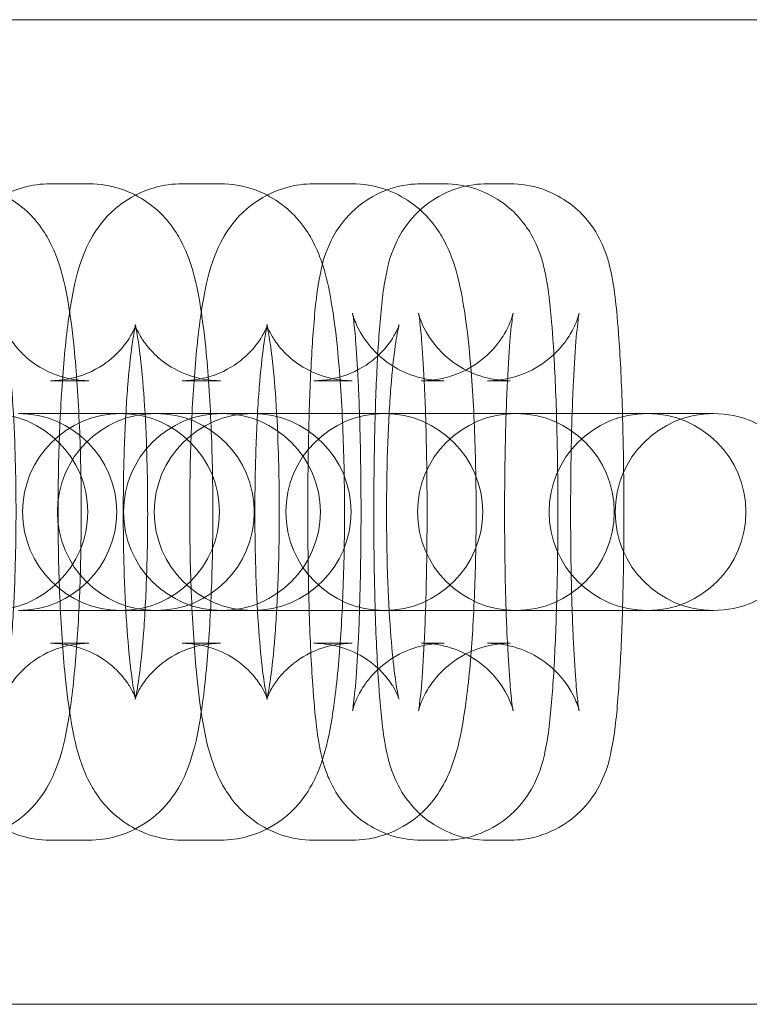
# Model space of a CAD drawing. Units: millimetres. Extents: x -266 to 3517, y -3289 to 4211.
# Drawn here: x 1301 to 1323, y 446 to 476 of the extents above; entities that cross this region are included whole.
import ezdxf

# ---------------------------------------------------------------- set-up
doc = ezdxf.new("R2010")
doc.units = ezdxf.units.MM
doc.header["$MEASUREMENT"] = 0
doc.layers.get('0').update_dxf_attribs({"linetype": 'CONTINUOUS'})

# ---------------------------------------------------------------- blocks, each defined once
blk = doc.blocks.new('A$C36AF4AB8')
at = {"color": 0, "linetype": 'Continuous', "lineweight": 0}
for p, q in [((-1581.268, 1551.999), (-1531.268, 1551.999)), ((-1569.865, 1546.999), (-1568.695, 1546.999)), ((-1565.853, 1546.999), (-1564.682, 1546.999)), ((-1561.84, 1546.999), (-1560.669, 1546.999)), ((-1558.557, 1546.999), (-1557.861, 1546.999)), ((-1556.544, 1546.999), (-1555.848, 1546.999)), ((-1569.865, 1540.999), (-1568.695, 1540.999)), ((-1565.853, 1540.999), (-1564.682, 1540.999)), ((-1561.84, 1540.999), (-1560.669, 1540.999)), ((-1558.557, 1540.999), (-1557.861, 1540.999)), ((-1556.544, 1540.999), (-1555.848, 1540.999)), ((-1569.632, 1539.999), (-1570.802, 1539.999)), ((-1566.651, 1539.999), (-1569.632, 1539.999)), ((-1566.62, 1539.999), (-1566.651, 1539.999)), ((-1565.632, 1539.999), (-1566.62, 1539.999)), ((-1564.638, 1539.999), (-1565.632, 1539.999)), ((-1564.607, 1539.999), (-1564.638, 1539.999)), ((-1563.619, 1539.999), (-1564.607, 1539.999)), ((-1549.65, 1539.999), (-1563.619, 1539.999)), ((-1569.632, 1533.999), (-1570.802, 1533.999)), ((-1569.632, 1533.999), (-1566.651, 1533.999)), ((-1566.651, 1533.999), (-1566.62, 1533.999)), ((-1565.632, 1533.999), (-1566.62, 1533.999)), ((-1565.632, 1533.999), (-1564.638, 1533.999)), ((-1564.638, 1533.999), (-1564.607, 1533.999)), ((-1563.619, 1533.999), (-1564.607, 1533.999)), ((-1563.619, 1533.999), (-1549.65, 1533.999)), ((-1568.695, 1532.999), (-1569.865, 1532.999)), ((-1564.682, 1532.999), (-1565.853, 1532.999)), ((-1560.669, 1532.999), (-1561.84, 1532.999)), ((-1557.861, 1532.999), (-1558.557, 1532.999)), ((-1555.848, 1532.999), (-1556.544, 1532.999)), ((-1568.695, 1526.999), (-1569.865, 1526.999)), ((-1564.682, 1526.999), (-1565.853, 1526.999)), ((-1560.669, 1526.999), (-1561.84, 1526.999)), ((-1557.861, 1526.999), (-1558.557, 1526.999)), ((-1555.848, 1526.999), (-1556.544, 1526.999)), ((-1581.268, 1521.999), (-1531.268, 1521.999))]:
    blk.add_line(p, q, dxfattribs=at)
for centre, start, end in [((-1571.727, 1536.999), 270, 90), ((-1570.846, 1536.999), 270, 90), ((-1567.714, 1536.999), 90, 270), ((-1566.651, 1536.999), 90, 270), ((-1567.714, 1536.999), 270, 90), ((-1564.638, 1536.999), 90, 270), ((-1563.701, 1536.999), 90, 270), ((-1566.651, 1536.999), 270, 90), ((-1564.638, 1536.999), 270, 90), ((-1563.701, 1536.999), 270, 90), ((-1559.689, 1536.999), 90, 270), ((-1559.689, 1536.999), 270, 90), ((-1555.676, 1536.999), 90, 270), ((-1555.676, 1536.999), 270, 90), ((-1551.663, 1536.999), 90, 270), ((-1549.65, 1536.999), 90, 270), ((-1551.663, 1536.999), 270, 90), ((-1549.65, 1536.999), 270, 90)]:
    blk.add_arc(centre, 3, start, end, dxfattribs=at)
for points, knots in [([(-1569.865, 1526.999), (-1570.205, 1526.999), (-1570.542, 1527.058), (-1571.156, 1527.261), (-1571.423, 1527.407), (-1571.907, 1527.743), (-1572.094, 1527.931), (-1572.432, 1528.323), (-1572.549, 1528.513), (-1572.78, 1528.929), (-1572.859, 1529.127), (-1573.092, 1529.78), (-1573.168, 1530.166), (-1573.318, 1531.032), (-1573.378, 1531.494), (-1573.502, 1532.726), (-1573.557, 1533.541), (-1573.626, 1535.196), (-1573.644, 1536.026), (-1573.647, 1537.678), (-1573.634, 1538.499), (-1573.576, 1540.078), (-1573.532, 1540.834), (-1573.41, 1542.255), (-1573.333, 1542.904), (-1573.147, 1543.933), (-1573.071, 1544.32), (-1572.796, 1545.018), (-1572.706, 1545.229), (-1572.383, 1545.737), (-1572.177, 1546.036), (-1571.485, 1546.561), (-1571.13, 1546.766), (-1570.429, 1546.958), (-1570.148, 1546.999), (-1569.865, 1546.999)], [3.141593, 3.141593, 3.141593, 3.141593, 3.178371, 3.178371, 3.218819, 3.218819, 3.270245, 3.270245, 3.339599, 3.339599, 3.444696, 3.444696, 3.714253, 3.714253, 3.976969, 3.976969, 4.35269, 4.35269, 4.693369, 4.693369, 5.028466, 5.028466, 5.367727, 5.367727, 5.730099, 5.730099, 6.006642, 6.006642, 6.109279, 6.109279, 6.19882, 6.19882, 6.252614, 6.252614, 6.283185, 6.283185, 6.283185, 6.283185]), ([(-1572.708, 1546.999), (-1572.368, 1546.999), (-1572.031, 1546.939), (-1571.417, 1546.736), (-1571.15, 1546.59), (-1570.666, 1546.254), (-1570.479, 1546.066), (-1570.141, 1545.674), (-1570.024, 1545.484), (-1569.793, 1545.068), (-1569.714, 1544.87), (-1569.482, 1544.217), (-1569.405, 1543.832), (-1569.255, 1542.965), (-1569.196, 1542.503), (-1569.071, 1541.271), (-1569.017, 1540.456), (-1568.947, 1538.801), (-1568.929, 1537.971), (-1568.926, 1536.319), (-1568.94, 1535.498), (-1568.997, 1533.919), (-1569.041, 1533.164), (-1569.163, 1531.743), (-1569.24, 1531.093), (-1569.426, 1530.064), (-1569.502, 1529.677), (-1569.777, 1528.979), (-1569.867, 1528.768), (-1570.19, 1528.26), (-1570.397, 1527.961), (-1571.089, 1527.436), (-1571.443, 1527.231), (-1572.144, 1527.039), (-1572.426, 1526.999), (-1572.708, 1526.999)], [6.283185, 6.283185, 6.283185, 6.283185, 6.319963, 6.319963, 6.360411, 6.360411, 6.411838, 6.411838, 6.481191, 6.481191, 6.586289, 6.586289, 6.855846, 6.855846, 7.118561, 7.118561, 7.494283, 7.494283, 7.834962, 7.834962, 8.170059, 8.170059, 8.50932, 8.50932, 8.871692, 8.871692, 9.148235, 9.148235, 9.250872, 9.250872, 9.340413, 9.340413, 9.394207, 9.394207, 9.424778, 9.424778, 9.424778, 9.424778]), ([(-1565.853, 1526.999), (-1566.192, 1526.999), (-1566.529, 1527.058), (-1567.143, 1527.261), (-1567.411, 1527.407), (-1567.894, 1527.743), (-1568.082, 1527.931), (-1568.419, 1528.323), (-1568.537, 1528.513), (-1568.768, 1528.929), (-1568.846, 1529.127), (-1569.079, 1529.78), (-1569.156, 1530.166), (-1569.305, 1531.032), (-1569.365, 1531.494), (-1569.489, 1532.726), (-1569.544, 1533.541), (-1569.613, 1535.196), (-1569.631, 1536.026), (-1569.634, 1537.678), (-1569.621, 1538.499), (-1569.563, 1540.078), (-1569.519, 1540.834), (-1569.397, 1542.255), (-1569.32, 1542.904), (-1569.134, 1543.933), (-1569.058, 1544.32), (-1568.784, 1545.018), (-1568.693, 1545.229), (-1568.37, 1545.737), (-1568.164, 1546.036), (-1567.472, 1546.561), (-1567.117, 1546.766), (-1566.416, 1546.958), (-1566.135, 1546.999), (-1565.853, 1546.999)], [3.141593, 3.141593, 3.141593, 3.141593, 3.178371, 3.178371, 3.218819, 3.218819, 3.270245, 3.270245, 3.339599, 3.339599, 3.444696, 3.444696, 3.714253, 3.714253, 3.976969, 3.976969, 4.35269, 4.35269, 4.693369, 4.693369, 5.028466, 5.028466, 5.367727, 5.367727, 5.730099, 5.730099, 6.006642, 6.006642, 6.109279, 6.109279, 6.19882, 6.19882, 6.252614, 6.252614, 6.283185, 6.283185, 6.283185, 6.283185]), ([(-1568.695, 1546.999), (-1568.355, 1546.999), (-1568.018, 1546.939), (-1567.404, 1546.736), (-1567.137, 1546.59), (-1566.653, 1546.254), (-1566.466, 1546.066), (-1566.128, 1545.674), (-1566.011, 1545.484), (-1565.78, 1545.068), (-1565.701, 1544.87), (-1565.469, 1544.217), (-1565.392, 1543.832), (-1565.242, 1542.965), (-1565.183, 1542.503), (-1565.058, 1541.271), (-1565.004, 1540.456), (-1564.934, 1538.801), (-1564.917, 1537.971), (-1564.913, 1536.319), (-1564.927, 1535.498), (-1564.984, 1533.919), (-1565.028, 1533.164), (-1565.15, 1531.743), (-1565.227, 1531.093), (-1565.413, 1530.064), (-1565.489, 1529.677), (-1565.764, 1528.979), (-1565.855, 1528.768), (-1566.177, 1528.26), (-1566.384, 1527.961), (-1567.076, 1527.436), (-1567.43, 1527.231), (-1568.132, 1527.039), (-1568.413, 1526.999), (-1568.695, 1526.999)], [6.283185, 6.283185, 6.283185, 6.283185, 6.319963, 6.319963, 6.360411, 6.360411, 6.411838, 6.411838, 6.481191, 6.481191, 6.586289, 6.586289, 6.855846, 6.855846, 7.118561, 7.118561, 7.494283, 7.494283, 7.834962, 7.834962, 8.170059, 8.170059, 8.50932, 8.50932, 8.871692, 8.871692, 9.148235, 9.148235, 9.250872, 9.250872, 9.340413, 9.340413, 9.394207, 9.394207, 9.424778, 9.424778, 9.424778, 9.424778]), ([(-1561.84, 1526.999), (-1562.179, 1526.999), (-1562.516, 1527.058), (-1563.13, 1527.261), (-1563.398, 1527.407), (-1563.881, 1527.743), (-1564.069, 1527.931), (-1564.406, 1528.323), (-1564.524, 1528.513), (-1564.755, 1528.929), (-1564.833, 1529.127), (-1565.066, 1529.78), (-1565.143, 1530.166), (-1565.293, 1531.032), (-1565.352, 1531.494), (-1565.476, 1532.726), (-1565.531, 1533.541), (-1565.6, 1535.196), (-1565.618, 1536.026), (-1565.621, 1537.678), (-1565.608, 1538.499), (-1565.55, 1540.078), (-1565.506, 1540.834), (-1565.384, 1542.255), (-1565.307, 1542.904), (-1565.121, 1543.933), (-1565.045, 1544.32), (-1564.771, 1545.018), (-1564.68, 1545.229), (-1564.357, 1545.737), (-1564.151, 1546.036), (-1563.459, 1546.561), (-1563.104, 1546.766), (-1562.403, 1546.958), (-1562.122, 1546.999), (-1561.84, 1546.999)], [3.141593, 3.141593, 3.141593, 3.141593, 3.178371, 3.178371, 3.218819, 3.218819, 3.270245, 3.270245, 3.339599, 3.339599, 3.444696, 3.444696, 3.714253, 3.714253, 3.976969, 3.976969, 4.35269, 4.35269, 4.693369, 4.693369, 5.028466, 5.028466, 5.367727, 5.367727, 5.730099, 5.730099, 6.006642, 6.006642, 6.109279, 6.109279, 6.19882, 6.19882, 6.252614, 6.252614, 6.283185, 6.283185, 6.283185, 6.283185]), ([(-1564.682, 1546.999), (-1564.343, 1546.999), (-1564.005, 1546.939), (-1563.391, 1546.736), (-1563.124, 1546.59), (-1562.641, 1546.254), (-1562.453, 1546.066), (-1562.115, 1545.674), (-1561.998, 1545.484), (-1561.767, 1545.068), (-1561.689, 1544.87), (-1561.456, 1544.217), (-1561.379, 1543.832), (-1561.229, 1542.965), (-1561.17, 1542.503), (-1561.045, 1541.271), (-1560.991, 1540.456), (-1560.921, 1538.801), (-1560.904, 1537.971), (-1560.9, 1536.319), (-1560.914, 1535.498), (-1560.971, 1533.919), (-1561.016, 1533.164), (-1561.137, 1531.743), (-1561.215, 1531.093), (-1561.4, 1530.064), (-1561.477, 1529.677), (-1561.751, 1528.979), (-1561.842, 1528.768), (-1562.164, 1528.26), (-1562.371, 1527.961), (-1563.063, 1527.436), (-1563.417, 1527.231), (-1564.119, 1527.039), (-1564.4, 1526.999), (-1564.682, 1526.999)], [6.283185, 6.283185, 6.283185, 6.283185, 6.319963, 6.319963, 6.360411, 6.360411, 6.411838, 6.411838, 6.481191, 6.481191, 6.586289, 6.586289, 6.855846, 6.855846, 7.118561, 7.118561, 7.494283, 7.494283, 7.834962, 7.834962, 8.170059, 8.170059, 8.50932, 8.50932, 8.871692, 8.871692, 9.148235, 9.148235, 9.250872, 9.250872, 9.340413, 9.340413, 9.394207, 9.394207, 9.424778, 9.424778, 9.424778, 9.424778]), ([(-1558.557, 1526.999), (-1558.884, 1526.999), (-1559.209, 1527.055), (-1559.802, 1527.247), (-1560.061, 1527.386), (-1560.531, 1527.706), (-1560.713, 1527.886), (-1561.04, 1528.26), (-1561.148, 1528.436), (-1561.337, 1528.773), (-1561.396, 1528.917), (-1561.513, 1529.227), (-1561.552, 1529.367), (-1561.673, 1529.848), (-1561.712, 1530.124), (-1561.799, 1530.825), (-1561.837, 1531.248), (-1561.915, 1532.365), (-1561.949, 1533.098), (-1561.998, 1534.627), (-1562.012, 1535.412), (-1562.024, 1536.996), (-1562.021, 1537.795), (-1561.998, 1539.343), (-1561.978, 1540.091), (-1561.922, 1541.483), (-1561.885, 1542.121), (-1561.789, 1543.303), (-1561.742, 1543.782), (-1561.582, 1544.529), (-1561.546, 1544.735), (-1561.292, 1545.31), (-1561.192, 1545.537), (-1560.744, 1546.087), (-1560.487, 1546.362), (-1559.751, 1546.772), (-1559.385, 1546.913), (-1558.838, 1546.989), (-1558.698, 1546.999), (-1558.557, 1546.999)], [3.141593, 3.141593, 3.141593, 3.141593, 3.163046, 3.163046, 3.186666, 3.186666, 3.217181, 3.217181, 3.259495, 3.259495, 3.314762, 3.314762, 3.398777, 3.398777, 3.629634, 3.629634, 3.903746, 3.903746, 4.268042, 4.268042, 4.602675, 4.602675, 4.931999, 4.931999, 5.262198, 5.262198, 5.600978, 5.600978, 5.984512, 5.984512, 6.133849, 6.133849, 6.202025, 6.202025, 6.246278, 6.246278, 6.273967, 6.273967, 6.283185, 6.283185, 6.283185, 6.283185]), ([(-1560.669, 1546.999), (-1560.33, 1546.999), (-1559.993, 1546.939), (-1559.378, 1546.736), (-1559.111, 1546.59), (-1558.628, 1546.254), (-1558.44, 1546.066), (-1558.103, 1545.674), (-1557.985, 1545.484), (-1557.754, 1545.068), (-1557.676, 1544.87), (-1557.443, 1544.217), (-1557.366, 1543.832), (-1557.216, 1542.965), (-1557.157, 1542.503), (-1557.033, 1541.271), (-1556.978, 1540.456), (-1556.908, 1538.801), (-1556.891, 1537.971), (-1556.887, 1536.319), (-1556.901, 1535.498), (-1556.959, 1533.919), (-1557.003, 1533.164), (-1557.124, 1531.743), (-1557.202, 1531.093), (-1557.387, 1530.064), (-1557.464, 1529.677), (-1557.738, 1528.979), (-1557.829, 1528.768), (-1558.151, 1528.26), (-1558.358, 1527.961), (-1559.05, 1527.436), (-1559.404, 1527.231), (-1560.106, 1527.039), (-1560.387, 1526.999), (-1560.669, 1526.999)], [6.283185, 6.283185, 6.283185, 6.283185, 6.319963, 6.319963, 6.360411, 6.360411, 6.411838, 6.411838, 6.481191, 6.481191, 6.586289, 6.586289, 6.855846, 6.855846, 7.118561, 7.118561, 7.494283, 7.494283, 7.834962, 7.834962, 8.170059, 8.170059, 8.50932, 8.50932, 8.871692, 8.871692, 9.148235, 9.148235, 9.250872, 9.250872, 9.340413, 9.340413, 9.394207, 9.394207, 9.424778, 9.424778, 9.424778, 9.424778]), ([(-1556.544, 1526.999), (-1556.871, 1526.999), (-1557.196, 1527.055), (-1557.789, 1527.247), (-1558.048, 1527.386), (-1558.519, 1527.706), (-1558.7, 1527.886), (-1559.027, 1528.26), (-1559.135, 1528.436), (-1559.324, 1528.773), (-1559.383, 1528.917), (-1559.501, 1529.227), (-1559.539, 1529.367), (-1559.66, 1529.848), (-1559.699, 1530.124), (-1559.786, 1530.825), (-1559.824, 1531.248), (-1559.902, 1532.365), (-1559.937, 1533.098), (-1559.985, 1534.627), (-1560, 1535.412), (-1560.011, 1536.996), (-1560.008, 1537.795), (-1559.985, 1539.343), (-1559.965, 1540.091), (-1559.909, 1541.483), (-1559.872, 1542.121), (-1559.776, 1543.303), (-1559.729, 1543.782), (-1559.569, 1544.529), (-1559.533, 1544.735), (-1559.28, 1545.31), (-1559.179, 1545.537), (-1558.731, 1546.087), (-1558.474, 1546.362), (-1557.738, 1546.772), (-1557.372, 1546.913), (-1556.825, 1546.989), (-1556.685, 1546.999), (-1556.544, 1546.999)], [3.141593, 3.141593, 3.141593, 3.141593, 3.163046, 3.163046, 3.186666, 3.186666, 3.217181, 3.217181, 3.259495, 3.259495, 3.314762, 3.314762, 3.398777, 3.398777, 3.629634, 3.629634, 3.903746, 3.903746, 4.268042, 4.268042, 4.602675, 4.602675, 4.931999, 4.931999, 5.262198, 5.262198, 5.600978, 5.600978, 5.984512, 5.984512, 6.133849, 6.133849, 6.202025, 6.202025, 6.246278, 6.246278, 6.273967, 6.273967, 6.283185, 6.283185, 6.283185, 6.283185]), ([(-1557.861, 1546.999), (-1557.534, 1546.999), (-1557.21, 1546.942), (-1556.617, 1546.75), (-1556.358, 1546.611), (-1555.887, 1546.291), (-1555.706, 1546.111), (-1555.379, 1545.737), (-1555.271, 1545.561), (-1555.082, 1545.224), (-1555.023, 1545.08), (-1554.905, 1544.77), (-1554.867, 1544.63), (-1554.745, 1544.149), (-1554.707, 1543.874), (-1554.619, 1543.172), (-1554.582, 1542.749), (-1554.504, 1541.633), (-1554.469, 1540.899), (-1554.421, 1539.37), (-1554.406, 1538.585), (-1554.395, 1537.001), (-1554.397, 1536.202), (-1554.42, 1534.654), (-1554.44, 1533.906), (-1554.497, 1532.514), (-1554.534, 1531.876), (-1554.63, 1530.694), (-1554.676, 1530.215), (-1554.837, 1529.468), (-1554.873, 1529.262), (-1555.126, 1528.687), (-1555.227, 1528.46), (-1555.674, 1527.91), (-1555.932, 1527.635), (-1556.667, 1527.225), (-1557.033, 1527.085), (-1557.58, 1527.008), (-1557.721, 1526.999), (-1557.861, 1526.999)], [6.283185, 6.283185, 6.283185, 6.283185, 6.304639, 6.304639, 6.328259, 6.328259, 6.358774, 6.358774, 6.401088, 6.401088, 6.456354, 6.456354, 6.54037, 6.54037, 6.771227, 6.771227, 7.045338, 7.045338, 7.409635, 7.409635, 7.744268, 7.744268, 8.073592, 8.073592, 8.403791, 8.403791, 8.74257, 8.74257, 9.126104, 9.126104, 9.275441, 9.275441, 9.343618, 9.343618, 9.38787, 9.38787, 9.41556, 9.41556, 9.424778, 9.424778, 9.424778, 9.424778]), ([(-1555.848, 1546.999), (-1555.521, 1546.999), (-1555.197, 1546.942), (-1554.604, 1546.75), (-1554.345, 1546.611), (-1553.874, 1546.291), (-1553.693, 1546.111), (-1553.366, 1545.737), (-1553.258, 1545.561), (-1553.069, 1545.224), (-1553.01, 1545.08), (-1552.892, 1544.77), (-1552.854, 1544.63), (-1552.733, 1544.149), (-1552.694, 1543.874), (-1552.607, 1543.172), (-1552.569, 1542.749), (-1552.491, 1541.633), (-1552.456, 1540.899), (-1552.408, 1539.37), (-1552.393, 1538.585), (-1552.382, 1537.001), (-1552.385, 1536.202), (-1552.408, 1534.654), (-1552.428, 1533.906), (-1552.484, 1532.514), (-1552.521, 1531.876), (-1552.617, 1530.694), (-1552.663, 1530.215), (-1552.824, 1529.468), (-1552.86, 1529.262), (-1553.113, 1528.687), (-1553.214, 1528.46), (-1553.661, 1527.91), (-1553.919, 1527.635), (-1554.654, 1527.225), (-1555.021, 1527.085), (-1555.567, 1527.008), (-1555.708, 1526.999), (-1555.848, 1526.999)], [6.283185, 6.283185, 6.283185, 6.283185, 6.304639, 6.304639, 6.328259, 6.328259, 6.358774, 6.358774, 6.401088, 6.401088, 6.456354, 6.456354, 6.54037, 6.54037, 6.771227, 6.771227, 7.045338, 7.045338, 7.409635, 7.409635, 7.744268, 7.744268, 8.073592, 8.073592, 8.403791, 8.403791, 8.74257, 8.74257, 9.126104, 9.126104, 9.275441, 9.275441, 9.343618, 9.343618, 9.38787, 9.38787, 9.41556, 9.41556, 9.424778, 9.424778, 9.424778, 9.424778]), ([(-1557.861, 1540.999), (-1558.182, 1540.999), (-1558.5, 1541.054), (-1559.079, 1541.241), (-1559.331, 1541.377), (-1559.783, 1541.685), (-1559.955, 1541.856), (-1560.25, 1542.193), (-1560.344, 1542.344), (-1560.487, 1542.593), (-1560.529, 1542.688), (-1560.593, 1542.842), (-1560.612, 1542.898), (-1560.642, 1542.993), (-1560.65, 1543.024), (-1560.66, 1543.066), (-1560.658, 1543.061), (-1560.648, 1543.004), (-1560.635, 1542.923), (-1560.6, 1542.645), (-1560.576, 1542.407), (-1560.525, 1541.758), (-1560.498, 1541.313), (-1560.451, 1540.268), (-1560.431, 1539.655), (-1560.404, 1538.344), (-1560.397, 1537.643), (-1560.398, 1536.238), (-1560.406, 1535.534), (-1560.435, 1534.207), (-1560.456, 1533.584), (-1560.508, 1532.5), (-1560.539, 1532.033), (-1560.599, 1531.349), (-1560.63, 1531.103), (-1560.654, 1530.96), (-1560.658, 1530.94), (-1560.658, 1530.939), (-1560.656, 1530.948), (-1560.646, 1530.987), (-1560.64, 1531.01), (-1560.614, 1531.094), (-1560.59, 1531.167), (-1560.5, 1531.371), (-1560.448, 1531.483), (-1560.258, 1531.784), (-1560.127, 1531.974), (-1559.671, 1532.4), (-1559.367, 1532.631), (-1558.632, 1532.914), (-1558.274, 1532.992), (-1557.893, 1532.998), (-1557.877, 1532.999), (-1557.861, 1532.999)], [0, 0, 0, 0, 0.021464, 0.021464, 0.045086, 0.045086, 0.07544, 0.07544, 0.115515, 0.115515, 0.158614, 0.158614, 0.204749, 0.204749, 0.263088, 0.263088, 0.348784, 0.348784, 0.486534, 0.486534, 0.698557, 0.698557, 0.970801, 0.970801, 1.270222, 1.270222, 1.578983, 1.578983, 1.88993, 1.88993, 2.198385, 2.198385, 2.496245, 2.496245, 2.758232, 2.758232, 2.837629, 2.837629, 2.892532, 2.892532, 2.931614, 2.931614, 2.991921, 2.991921, 3.036821, 3.036821, 3.079821, 3.079821, 3.116047, 3.116047, 3.140548, 3.140548, 3.141593, 3.141593, 3.141593, 3.141593]), ([(-1555.848, 1540.999), (-1556.169, 1540.999), (-1556.487, 1541.054), (-1557.066, 1541.241), (-1557.318, 1541.377), (-1557.77, 1541.685), (-1557.942, 1541.856), (-1558.237, 1542.193), (-1558.331, 1542.344), (-1558.474, 1542.593), (-1558.516, 1542.688), (-1558.58, 1542.842), (-1558.599, 1542.898), (-1558.629, 1542.993), (-1558.637, 1543.024), (-1558.647, 1543.066), (-1558.645, 1543.061), (-1558.635, 1543.004), (-1558.622, 1542.923), (-1558.587, 1542.645), (-1558.563, 1542.407), (-1558.512, 1541.758), (-1558.485, 1541.313), (-1558.438, 1540.268), (-1558.418, 1539.655), (-1558.391, 1538.344), (-1558.384, 1537.643), (-1558.385, 1536.238), (-1558.393, 1535.534), (-1558.422, 1534.207), (-1558.443, 1533.584), (-1558.495, 1532.5), (-1558.526, 1532.033), (-1558.586, 1531.349), (-1558.617, 1531.103), (-1558.641, 1530.96), (-1558.645, 1530.94), (-1558.645, 1530.939), (-1558.643, 1530.948), (-1558.633, 1530.987), (-1558.627, 1531.01), (-1558.601, 1531.094), (-1558.577, 1531.167), (-1558.488, 1531.371), (-1558.435, 1531.483), (-1558.245, 1531.784), (-1558.115, 1531.974), (-1557.658, 1532.4), (-1557.355, 1532.631), (-1556.619, 1532.914), (-1556.261, 1532.992), (-1555.88, 1532.998), (-1555.864, 1532.999), (-1555.848, 1532.999)], [0, 0, 0, 0, 0.021464, 0.021464, 0.045086, 0.045086, 0.07544, 0.07544, 0.115515, 0.115515, 0.158614, 0.158614, 0.204749, 0.204749, 0.263088, 0.263088, 0.348784, 0.348784, 0.486534, 0.486534, 0.698557, 0.698557, 0.970801, 0.970801, 1.270222, 1.270222, 1.578983, 1.578983, 1.88993, 1.88993, 2.198385, 2.198385, 2.496245, 2.496245, 2.758232, 2.758232, 2.837629, 2.837629, 2.892532, 2.892532, 2.931614, 2.931614, 2.991921, 2.991921, 3.036821, 3.036821, 3.079821, 3.079821, 3.116047, 3.116047, 3.140548, 3.140548, 3.141593, 3.141593, 3.141593, 3.141593]), ([(-1558.557, 1532.999), (-1558.237, 1532.999), (-1557.918, 1532.943), (-1557.339, 1532.756), (-1557.088, 1532.62), (-1556.635, 1532.312), (-1556.464, 1532.142), (-1556.168, 1531.805), (-1556.074, 1531.653), (-1555.932, 1531.404), (-1555.89, 1531.309), (-1555.826, 1531.155), (-1555.807, 1531.099), (-1555.777, 1531.004), (-1555.769, 1530.973), (-1555.759, 1530.931), (-1555.76, 1530.936), (-1555.771, 1530.993), (-1555.784, 1531.074), (-1555.819, 1531.352), (-1555.842, 1531.59), (-1555.894, 1532.239), (-1555.921, 1532.684), (-1555.968, 1533.73), (-1555.988, 1534.342), (-1556.015, 1535.653), (-1556.022, 1536.354), (-1556.021, 1537.759), (-1556.013, 1538.463), (-1555.984, 1539.79), (-1555.963, 1540.413), (-1555.911, 1541.497), (-1555.88, 1541.964), (-1555.82, 1542.648), (-1555.788, 1542.895), (-1555.765, 1543.037), (-1555.761, 1543.057), (-1555.761, 1543.058), (-1555.763, 1543.049), (-1555.773, 1543.01), (-1555.779, 1542.987), (-1555.805, 1542.903), (-1555.829, 1542.83), (-1555.918, 1542.626), (-1555.971, 1542.514), (-1556.161, 1542.213), (-1556.291, 1542.023), (-1556.748, 1541.597), (-1557.051, 1541.366), (-1557.787, 1541.083), (-1558.145, 1541.005), (-1558.526, 1540.999), (-1558.542, 1540.999), (-1558.557, 1540.999)], [3.141593, 3.141593, 3.141593, 3.141593, 3.163056, 3.163056, 3.186678, 3.186678, 3.217033, 3.217033, 3.257108, 3.257108, 3.300207, 3.300207, 3.346342, 3.346342, 3.40468, 3.40468, 3.490376, 3.490376, 3.628127, 3.628127, 3.840149, 3.840149, 4.112394, 4.112394, 4.411814, 4.411814, 4.720575, 4.720575, 5.031523, 5.031523, 5.339977, 5.339977, 5.637837, 5.637837, 5.899825, 5.899825, 5.979221, 5.979221, 6.034125, 6.034125, 6.073207, 6.073207, 6.133513, 6.133513, 6.178414, 6.178414, 6.221413, 6.221413, 6.257639, 6.257639, 6.282141, 6.282141, 6.283185, 6.283185, 6.283185, 6.283185]), ([(-1556.544, 1532.999), (-1556.224, 1532.999), (-1555.906, 1532.943), (-1555.326, 1532.756), (-1555.075, 1532.62), (-1554.623, 1532.312), (-1554.451, 1532.142), (-1554.156, 1531.805), (-1554.061, 1531.653), (-1553.919, 1531.404), (-1553.877, 1531.309), (-1553.813, 1531.155), (-1553.794, 1531.099), (-1553.764, 1531.004), (-1553.756, 1530.973), (-1553.746, 1530.931), (-1553.748, 1530.936), (-1553.758, 1530.993), (-1553.771, 1531.074), (-1553.806, 1531.352), (-1553.83, 1531.59), (-1553.881, 1532.239), (-1553.908, 1532.684), (-1553.955, 1533.73), (-1553.975, 1534.342), (-1554.002, 1535.653), (-1554.009, 1536.354), (-1554.008, 1537.759), (-1554, 1538.463), (-1553.971, 1539.79), (-1553.95, 1540.413), (-1553.898, 1541.497), (-1553.867, 1541.964), (-1553.807, 1542.648), (-1553.776, 1542.895), (-1553.752, 1543.037), (-1553.748, 1543.057), (-1553.748, 1543.058), (-1553.75, 1543.049), (-1553.76, 1543.01), (-1553.766, 1542.987), (-1553.792, 1542.903), (-1553.816, 1542.83), (-1553.905, 1542.626), (-1553.958, 1542.514), (-1554.148, 1542.213), (-1554.278, 1542.023), (-1554.735, 1541.597), (-1555.038, 1541.366), (-1555.774, 1541.083), (-1556.132, 1541.005), (-1556.513, 1540.999), (-1556.529, 1540.999), (-1556.544, 1540.999)], [3.141593, 3.141593, 3.141593, 3.141593, 3.163056, 3.163056, 3.186678, 3.186678, 3.217033, 3.217033, 3.257108, 3.257108, 3.300207, 3.300207, 3.346342, 3.346342, 3.40468, 3.40468, 3.490376, 3.490376, 3.628127, 3.628127, 3.840149, 3.840149, 4.112394, 4.112394, 4.411814, 4.411814, 4.720575, 4.720575, 5.031523, 5.031523, 5.339977, 5.339977, 5.637837, 5.637837, 5.899825, 5.899825, 5.979221, 5.979221, 6.034125, 6.034125, 6.073207, 6.073207, 6.133513, 6.133513, 6.178414, 6.178414, 6.221413, 6.221413, 6.257639, 6.257639, 6.282141, 6.282141, 6.283185, 6.283185, 6.283185, 6.283185]), ([(-1568.695, 1540.999), (-1569.017, 1540.999), (-1569.336, 1541.055), (-1569.91, 1541.246), (-1570.156, 1541.382), (-1570.583, 1541.679), (-1570.741, 1541.838), (-1570.989, 1542.121), (-1571.067, 1542.242), (-1571.183, 1542.435), (-1571.218, 1542.506), (-1571.27, 1542.622), (-1571.283, 1542.659), (-1571.3, 1542.706), (-1571.298, 1542.703), (-1571.283, 1542.645), (-1571.264, 1542.568), (-1571.215, 1542.305), (-1571.182, 1542.087), (-1571.108, 1541.49), (-1571.068, 1541.081), (-1570.997, 1540.108), (-1570.967, 1539.53), (-1570.925, 1538.285), (-1570.914, 1537.614), (-1570.915, 1536.267), (-1570.928, 1535.591), (-1570.973, 1534.32), (-1571.007, 1533.725), (-1571.087, 1532.703), (-1571.134, 1532.269), (-1571.22, 1531.653), (-1571.262, 1531.438), (-1571.292, 1531.316), (-1571.297, 1531.299), (-1571.297, 1531.299), (-1571.294, 1531.307), (-1571.275, 1531.361), (-1571.253, 1531.423), (-1571.154, 1531.613), (-1571.096, 1531.717), (-1570.9, 1531.984), (-1570.768, 1532.144), (-1570.35, 1532.496), (-1570.067, 1532.687), (-1569.394, 1532.93), (-1569.046, 1532.999), (-1568.695, 1532.999)], [0, 0, 0, 0, 0.036912, 0.036912, 0.077387, 0.077387, 0.127155, 0.127155, 0.183539, 0.183539, 0.241902, 0.241902, 0.310133, 0.310133, 0.401971, 0.401971, 0.537143, 0.537143, 0.734294, 0.734294, 0.989342, 0.989342, 1.277415, 1.277415, 1.578932, 1.578932, 1.883819, 1.883819, 2.184827, 2.184827, 2.470236, 2.470236, 2.710936, 2.710936, 2.785597, 2.785597, 2.84191, 2.84191, 2.929453, 2.929453, 2.991346, 2.991346, 3.04824, 3.04824, 3.101276, 3.101276, 3.141593, 3.141593, 3.141593, 3.141593]), ([(-1569.865, 1532.999), (-1569.544, 1532.999), (-1569.225, 1532.942), (-1568.65, 1532.752), (-1568.404, 1532.616), (-1567.977, 1532.318), (-1567.819, 1532.16), (-1567.572, 1531.876), (-1567.493, 1531.755), (-1567.377, 1531.562), (-1567.342, 1531.491), (-1567.29, 1531.375), (-1567.277, 1531.338), (-1567.261, 1531.291), (-1567.263, 1531.294), (-1567.278, 1531.352), (-1567.296, 1531.43), (-1567.345, 1531.692), (-1567.379, 1531.91), (-1567.452, 1532.507), (-1567.492, 1532.916), (-1567.563, 1533.889), (-1567.594, 1534.467), (-1567.635, 1535.712), (-1567.646, 1536.383), (-1567.645, 1537.73), (-1567.633, 1538.407), (-1567.587, 1539.677), (-1567.554, 1540.272), (-1567.473, 1541.294), (-1567.427, 1541.728), (-1567.34, 1542.345), (-1567.298, 1542.559), (-1567.269, 1542.681), (-1567.264, 1542.698), (-1567.264, 1542.699), (-1567.266, 1542.69), (-1567.286, 1542.636), (-1567.308, 1542.574), (-1567.406, 1542.384), (-1567.464, 1542.28), (-1567.661, 1542.013), (-1567.792, 1541.853), (-1568.21, 1541.501), (-1568.494, 1541.31), (-1569.167, 1541.067), (-1569.514, 1540.999), (-1569.865, 1540.999)], [3.141593, 3.141593, 3.141593, 3.141593, 3.178505, 3.178505, 3.218979, 3.218979, 3.268747, 3.268747, 3.325132, 3.325132, 3.383494, 3.383494, 3.451725, 3.451725, 3.543564, 3.543564, 3.678735, 3.678735, 3.875887, 3.875887, 4.130935, 4.130935, 4.419008, 4.419008, 4.720525, 4.720525, 5.025412, 5.025412, 5.32642, 5.32642, 5.611829, 5.611829, 5.852529, 5.852529, 5.92719, 5.92719, 5.983503, 5.983503, 6.071046, 6.071046, 6.132939, 6.132939, 6.189833, 6.189833, 6.242869, 6.242869, 6.283185, 6.283185, 6.283185, 6.283185]), ([(-1564.682, 1540.999), (-1565.004, 1540.999), (-1565.323, 1541.055), (-1565.897, 1541.246), (-1566.143, 1541.382), (-1566.57, 1541.679), (-1566.728, 1541.838), (-1566.976, 1542.121), (-1567.055, 1542.242), (-1567.171, 1542.435), (-1567.205, 1542.506), (-1567.257, 1542.622), (-1567.27, 1542.659), (-1567.287, 1542.706), (-1567.285, 1542.703), (-1567.27, 1542.645), (-1567.252, 1542.568), (-1567.202, 1542.305), (-1567.169, 1542.087), (-1567.095, 1541.49), (-1567.055, 1541.081), (-1566.984, 1540.108), (-1566.954, 1539.53), (-1566.912, 1538.285), (-1566.901, 1537.614), (-1566.902, 1536.267), (-1566.915, 1535.591), (-1566.961, 1534.32), (-1566.994, 1533.725), (-1567.074, 1532.703), (-1567.121, 1532.269), (-1567.207, 1531.653), (-1567.249, 1531.438), (-1567.279, 1531.316), (-1567.284, 1531.299), (-1567.284, 1531.299), (-1567.281, 1531.307), (-1567.262, 1531.361), (-1567.24, 1531.423), (-1567.141, 1531.613), (-1567.084, 1531.717), (-1566.887, 1531.984), (-1566.755, 1532.144), (-1566.337, 1532.496), (-1566.054, 1532.687), (-1565.381, 1532.93), (-1565.033, 1532.999), (-1564.682, 1532.999)], [0, 0, 0, 0, 0.036912, 0.036912, 0.077387, 0.077387, 0.127155, 0.127155, 0.183539, 0.183539, 0.241902, 0.241902, 0.310133, 0.310133, 0.401971, 0.401971, 0.537143, 0.537143, 0.734294, 0.734294, 0.989342, 0.989342, 1.277415, 1.277415, 1.578932, 1.578932, 1.883819, 1.883819, 2.184827, 2.184827, 2.470236, 2.470236, 2.710936, 2.710936, 2.785597, 2.785597, 2.84191, 2.84191, 2.929453, 2.929453, 2.991346, 2.991346, 3.04824, 3.04824, 3.101276, 3.101276, 3.141593, 3.141593, 3.141593, 3.141593]), ([(-1565.853, 1532.999), (-1565.531, 1532.999), (-1565.212, 1532.942), (-1564.637, 1532.752), (-1564.391, 1532.616), (-1563.964, 1532.318), (-1563.806, 1532.16), (-1563.559, 1531.876), (-1563.48, 1531.755), (-1563.364, 1531.562), (-1563.33, 1531.491), (-1563.277, 1531.375), (-1563.264, 1531.338), (-1563.248, 1531.291), (-1563.25, 1531.294), (-1563.265, 1531.352), (-1563.283, 1531.43), (-1563.332, 1531.692), (-1563.366, 1531.91), (-1563.44, 1532.507), (-1563.479, 1532.916), (-1563.55, 1533.889), (-1563.581, 1534.467), (-1563.623, 1535.712), (-1563.633, 1536.383), (-1563.632, 1537.73), (-1563.62, 1538.407), (-1563.574, 1539.677), (-1563.541, 1540.272), (-1563.46, 1541.294), (-1563.414, 1541.728), (-1563.327, 1542.345), (-1563.285, 1542.559), (-1563.256, 1542.681), (-1563.251, 1542.698), (-1563.251, 1542.699), (-1563.253, 1542.69), (-1563.273, 1542.636), (-1563.295, 1542.574), (-1563.393, 1542.384), (-1563.451, 1542.28), (-1563.648, 1542.013), (-1563.779, 1541.853), (-1564.198, 1541.501), (-1564.481, 1541.31), (-1565.154, 1541.067), (-1565.501, 1540.999), (-1565.853, 1540.999)], [3.141593, 3.141593, 3.141593, 3.141593, 3.178505, 3.178505, 3.218979, 3.218979, 3.268747, 3.268747, 3.325132, 3.325132, 3.383494, 3.383494, 3.451725, 3.451725, 3.543564, 3.543564, 3.678735, 3.678735, 3.875887, 3.875887, 4.130935, 4.130935, 4.419008, 4.419008, 4.720525, 4.720525, 5.025412, 5.025412, 5.32642, 5.32642, 5.611829, 5.611829, 5.852529, 5.852529, 5.92719, 5.92719, 5.983503, 5.983503, 6.071046, 6.071046, 6.132939, 6.132939, 6.189833, 6.189833, 6.242869, 6.242869, 6.283185, 6.283185, 6.283185, 6.283185]), ([(-1560.669, 1540.999), (-1560.991, 1540.999), (-1561.31, 1541.055), (-1561.884, 1541.246), (-1562.13, 1541.382), (-1562.558, 1541.679), (-1562.715, 1541.838), (-1562.963, 1542.121), (-1563.042, 1542.242), (-1563.158, 1542.435), (-1563.192, 1542.506), (-1563.244, 1542.622), (-1563.258, 1542.659), (-1563.274, 1542.706), (-1563.272, 1542.703), (-1563.257, 1542.645), (-1563.239, 1542.568), (-1563.19, 1542.305), (-1563.156, 1542.087), (-1563.082, 1541.49), (-1563.043, 1541.081), (-1562.971, 1540.108), (-1562.941, 1539.53), (-1562.899, 1538.285), (-1562.888, 1537.614), (-1562.89, 1536.267), (-1562.902, 1535.591), (-1562.948, 1534.32), (-1562.981, 1533.725), (-1563.061, 1532.703), (-1563.108, 1532.269), (-1563.194, 1531.653), (-1563.236, 1531.438), (-1563.266, 1531.316), (-1563.271, 1531.299), (-1563.271, 1531.299), (-1563.268, 1531.307), (-1563.249, 1531.361), (-1563.227, 1531.423), (-1563.129, 1531.613), (-1563.071, 1531.717), (-1562.874, 1531.984), (-1562.742, 1532.144), (-1562.324, 1532.496), (-1562.041, 1532.687), (-1561.368, 1532.93), (-1561.02, 1532.999), (-1560.669, 1532.999)], [0, 0, 0, 0, 0.036912, 0.036912, 0.077387, 0.077387, 0.127155, 0.127155, 0.183539, 0.183539, 0.241902, 0.241902, 0.310133, 0.310133, 0.401971, 0.401971, 0.537143, 0.537143, 0.734294, 0.734294, 0.989342, 0.989342, 1.277415, 1.277415, 1.578932, 1.578932, 1.883819, 1.883819, 2.184827, 2.184827, 2.470236, 2.470236, 2.710936, 2.710936, 2.785597, 2.785597, 2.84191, 2.84191, 2.929453, 2.929453, 2.991346, 2.991346, 3.04824, 3.04824, 3.101276, 3.101276, 3.141593, 3.141593, 3.141593, 3.141593]), ([(-1561.84, 1532.999), (-1561.518, 1532.999), (-1561.199, 1532.942), (-1560.624, 1532.752), (-1560.378, 1532.616), (-1559.951, 1532.318), (-1559.793, 1532.16), (-1559.546, 1531.876), (-1559.467, 1531.755), (-1559.351, 1531.562), (-1559.317, 1531.491), (-1559.265, 1531.375), (-1559.251, 1531.338), (-1559.235, 1531.291), (-1559.237, 1531.294), (-1559.252, 1531.352), (-1559.27, 1531.43), (-1559.319, 1531.692), (-1559.353, 1531.91), (-1559.427, 1532.507), (-1559.466, 1532.916), (-1559.538, 1533.889), (-1559.568, 1534.467), (-1559.61, 1535.712), (-1559.62, 1536.383), (-1559.619, 1537.73), (-1559.607, 1538.407), (-1559.561, 1539.677), (-1559.528, 1540.272), (-1559.448, 1541.294), (-1559.401, 1541.728), (-1559.315, 1542.345), (-1559.273, 1542.559), (-1559.243, 1542.681), (-1559.238, 1542.698), (-1559.238, 1542.699), (-1559.24, 1542.69), (-1559.26, 1542.636), (-1559.282, 1542.574), (-1559.38, 1542.384), (-1559.438, 1542.28), (-1559.635, 1542.013), (-1559.766, 1541.853), (-1560.185, 1541.501), (-1560.468, 1541.31), (-1561.141, 1541.067), (-1561.488, 1540.999), (-1561.84, 1540.999)], [3.141593, 3.141593, 3.141593, 3.141593, 3.178505, 3.178505, 3.218979, 3.218979, 3.268747, 3.268747, 3.325132, 3.325132, 3.383494, 3.383494, 3.451725, 3.451725, 3.543564, 3.543564, 3.678735, 3.678735, 3.875887, 3.875887, 4.130935, 4.130935, 4.419008, 4.419008, 4.720525, 4.720525, 5.025412, 5.025412, 5.32642, 5.32642, 5.611829, 5.611829, 5.852529, 5.852529, 5.92719, 5.92719, 5.983503, 5.983503, 6.071046, 6.071046, 6.132939, 6.132939, 6.189833, 6.189833, 6.242869, 6.242869, 6.283185, 6.283185, 6.283185, 6.283185])]:
    blk.add_open_spline(points, degree=3, knots=knots, dxfattribs=at)

msp = doc.modelspace()

# ---------------------------------------------------------------- block references
msp.add_blockref('A$C36AF4AB8', (2871.699, -1075.939))

doc.saveas('drawing.dxf')
